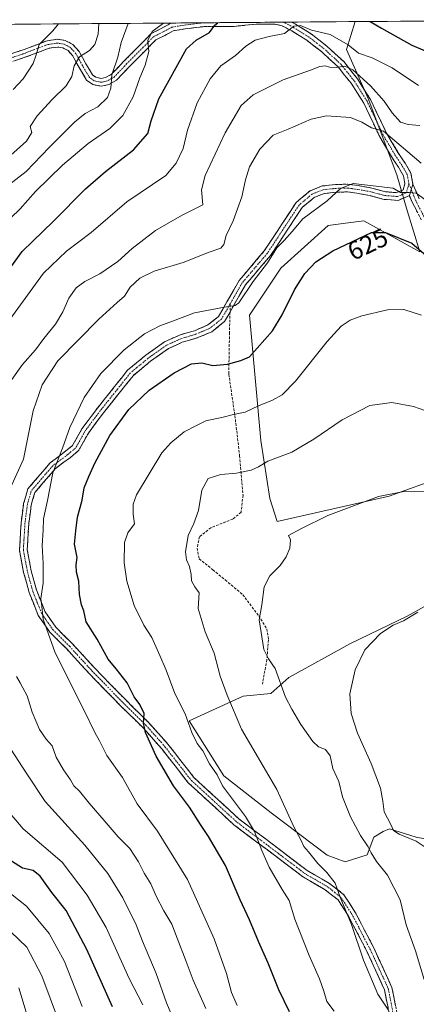
# Model space of a CAD drawing. Units: metres. Extents: x 553006 to 556459, y 4710129 to 4712468.
# Drawn here: x 554339 to 554493, y 4712071 to 4712454 of the extents above; entities that cross this region are included whole.
import ezdxf
from ezdxf.enums import TextEntityAlignment as Align

# ---------------------------------------------------------------- set-up
doc = ezdxf.new("R2010")
doc.units = ezdxf.units.M
doc.header["$MEASUREMENT"] = 0
doc.linetypes.add('TRAZO_Y_PUNTO', pattern=[1, 0.5, -0.25, 0, -0.25])
doc.linetypes.add('TRAZOSX2', pattern=[1.5, 1, -0.5])
for name, color, linetype, lineweight in [('Camino', 19, 'TRAZOSX2', 0), ('Camino Cxs', 19, 'Continuous', 0), ('Camino eje', 19, 'TRAZO_Y_PUNTO', 0), ('Cultivos leñosos CxS', 92, 'Continuous', 0), ('Curva de nivel maestra', 36, 'Continuous', 30), ('Curva de nivel normal', 36, 'Continuous', 0), ('Matorral CxS', 135, 'Continuous', 0), ('Municipio CxS', 142, 'Continuous', 0), ('Rótulo de curva de nivel directora', 19, 'Continuous', 0), ('Senda', 19, 'TRAZOSX2', 0)]:
    doc.layers.add(name, color=color, linetype=linetype, lineweight=lineweight)
doc.styles.add('Arial', font='txt', dxfattribs={"height": 0.2})

# ---------------------------------------------------------------- blocks, each defined once
blk = doc.blocks.new('*U151')
at = {"layer": 'Matorral CxS', "color": 135, "linetype": 'Continuous', "lineweight": 0}
blk.add_polyline3d([(554494.06, 4712363.55, 624.7), (554489.24, 4712379.68, 628.49), (554485.12, 4712393.48, 630.74), (554474.02, 4712423.21, 637.37), (554465.6, 4712442.23, 643.87), (554469.03, 4712453.12, 648.51), (554564.42, 4712453.86, 665.98)], dxfattribs=at)
blk = doc.blocks.new('*U154')
at = {"layer": 'Matorral CxS', "color": 135, "linetype": 'Continuous', "lineweight": 0}
for points in [[(554150.49, 4712450.63, 682.11), (554469.03, 4712453.12, 648.51), (554465.6, 4712442.23, 643.87), (554474.02, 4712423.21, 637.37), (554485.12, 4712393.48, 630.74), (554489.24, 4712379.68, 628.49), (554494.06, 4712363.55, 624.7), (554472.36, 4712375.57, 625.48), (554465.22, 4712374.68, 625.62), (554458.42, 4712373.83, 625.92), (554440.12, 4712357.28, 625.89), (554427.92, 4712338.99, 626.39), (554432.28, 4712290.22, 616.17), (554435.76, 4712267.57, 612.46), (554438.58, 4712258.7, 611.01), (554482.25, 4712268.52, 608.89), (554503.03, 4712276.07, 612.62)], [(554506.18, 4712231.36, 605.29), (554489.17, 4712221.91, 604.61), (554467.13, 4712211.21, 605.25), (554443.16, 4712197.94, 607.88), (554436.19, 4712191.83, 611.6), (554425.38, 4712190.69, 613.32), (554404.46, 4712181.11, 619.29), (554417.94, 4712159.8, 618.81), (554436.26, 4712145.42, 616.27), (554458.06, 4712128.86, 613.01), (554465.04, 4712126.24, 612.21), (554473.66, 4712129.08, 610.47), (554476.24, 4712135.87, 608.7), (554479.8, 4712138.13, 606.94), (554482.38, 4712139.1, 605.77), (554492.73, 4712135.87, 604.23), (554502.75, 4712133.93, 602.13)]]:
    blk.add_polyline3d(points, dxfattribs=at)
blk = doc.blocks.new('*U179')
at = {"layer": 'Matorral CxS', "color": 135, "linetype": 'Continuous', "lineweight": 0}
for points in [[(554469.03, 4712453.12, 648.51), (554465.6, 4712442.23, 643.87), (554474.02, 4712423.21, 637.37), (554485.12, 4712393.48, 630.74), (554489.24, 4712379.68, 628.49), (554494.06, 4712363.55, 624.7)], [(554564.42, 4712453.86, 665.98), (554577.34, 4712444.47, 667.91), (554585.05, 4712427.63, 666.04), (554596.98, 4712407.99, 667.5), (554600.49, 4712412.2, 668.82), (554600.49, 4712425.53, 670.87), (554599.79, 4712433.24, 672.87), (554617.32, 4712444.47, 680.79), (554620.38, 4712446.38, 682.1), (554621.69, 4712447.2, 682.59), (554628.55, 4712451.48, 684.81), (554656.61, 4712418.51, 675.77), (554664.18, 4712421.9, 674.25), (554667.13, 4712441.66, 676.32), (554673.4, 4712453.35, 675.64)]]:
    blk.add_polyline3d(points, dxfattribs=at)
blk = doc.blocks.new('*U196')
at = {"layer": 'Matorral CxS', "color": 135, "linetype": 'Continuous', "lineweight": 0}
for points in [[(554469.03, 4712453.12, 648.51), (554465.6, 4712442.23, 643.87), (554474.02, 4712423.21, 637.37), (554485.12, 4712393.48, 630.74), (554489.24, 4712379.68, 628.49), (554494.06, 4712363.55, 624.7)], [(554564.42, 4712453.86, 665.98), (554577.34, 4712444.47, 667.91), (554585.05, 4712427.63, 666.04), (554596.98, 4712407.99, 667.5), (554600.49, 4712412.2, 668.82), (554600.49, 4712425.53, 670.87), (554599.79, 4712433.24, 672.87), (554617.32, 4712444.47, 680.79), (554620.38, 4712446.38, 682.1), (554621.69, 4712447.2, 682.59), (554628.55, 4712451.48, 684.81), (554656.61, 4712418.51, 675.77), (554664.18, 4712421.9, 674.25), (554667.13, 4712441.66, 676.32), (554673.4, 4712453.35, 675.64)]]:
    blk.add_polyline3d(points, dxfattribs=at)
blk = doc.blocks.new('*U214')
at = {"layer": 'Curva de nivel normal', "color": 36, "linetype": 'Continuous', "lineweight": 0}
blk.add_polyline3d([(554493.28, 4712223.43, 605), (554487.74, 4712220.09, 605), (554483.76, 4712218.33, 605), (554478.86, 4712215.18, 605), (554472.79, 4712208.76, 605), (554469, 4712200.96, 605), (554466.96, 4712191.59, 605), (554467.4, 4712184.03, 605), (554469.83, 4712176.39, 605), (554475.2, 4712164.54, 605), (554478.82, 4712154.92, 605), (554479.72, 4712149.96, 605), (554480.24, 4712145.79, 605), (554482.85, 4712140.82, 605), (554483.89, 4712138.53, 605), (554486.09, 4712137.07, 605), (554492.72, 4712134.36, 605), (554496.62, 4712131.8, 605)], dxfattribs=at)
blk = doc.blocks.new('*U216')
at = {"layer": 'Curva de nivel normal', "color": 36, "linetype": 'Continuous', "lineweight": 0}
for points in [[(554386.34, 4712070.65, 645), (554381.04, 4712080.9, 645), (554372.08, 4712100.79, 645), (554364.77, 4712113.3, 645), (554354.96, 4712126.14, 645), (554339.9, 4712139.2, 645), (554333.4, 4712146.83, 645)], [(554334.61, 4712337.22, 645), (554347.78, 4712355.22, 645), (554356.77, 4712363.89, 645), (554366.24, 4712371.06, 645), (554380.23, 4712383, 645), (554395.29, 4712393.29, 645), (554399.33, 4712398.02, 645), (554402.11, 4712403.78, 645), (554403.82, 4712410.88, 645), (554407.57, 4712421.55, 645), (554412.62, 4712430.88, 645), (554416.76, 4712435.88, 645), (554422.44, 4712439.88, 645), (554426.43, 4712443.55, 645), (554430.1, 4712445.84, 645), (554435.5, 4712447.39, 645), (554441.51, 4712448.54, 645), (554445.1, 4712451.34, 645), (554447.66, 4712451.57, 645), (554451.96, 4712449.85, 645), (554459.25, 4712448.08, 645), (554466.25, 4712444.1, 645), (554470.24, 4712440.8, 645), (554475.63, 4712439.01, 645), (554483.35, 4712435.1, 645), (554493.55, 4712428.22, 645)]]:
    blk.add_polyline3d(points, dxfattribs=at)
blk = doc.blocks.new('*U217')
at = {"layer": 'Curva de nivel normal', "color": 36, "linetype": 'Continuous', "lineweight": 0}
blk.add_polyline3d([(554496.51, 4712383.66, 630), (554492.71, 4712386.38, 630), (554489.91, 4712386.68, 630), (554486.55, 4712386.63, 630), (554483.69, 4712388.29, 630), (554468.23, 4712390.16, 630), (554463.32, 4712388.18, 630), (554458.05, 4712383.35, 630), (554448.67, 4712376.45, 630), (554444.48, 4712371.44, 630), (554441.4, 4712368, 630), (554438.5, 4712365.1, 630), (554434.84, 4712359.31, 630), (554429.29, 4712352.01, 630), (554423.76, 4712343.76, 630), (554422.31, 4712342.66, 630), (554418.2, 4712342.11, 630), (554406.5, 4712339.8, 630), (554397.97, 4712336.6, 630), (554392.96, 4712334.75, 630), (554387, 4712331.63, 630), (554379.12, 4712325.44, 630), (554370.07, 4712316.29, 630), (554363.55, 4712306.9, 630), (554358.02, 4712295.23, 630), (554355.11, 4712287.23, 630), (554351.39, 4712277.59, 630), (554349.32, 4712266.85, 630), (554347.76, 4712259.67, 630), (554347.64, 4712255.35, 630), (554347.22, 4712249.38, 630), (554347.68, 4712242.28, 630), (554347.58, 4712234.69, 630), (554346.72, 4712228.67, 630), (554347.12, 4712225.56, 630), (554347.69, 4712220.63, 630), (554352.36, 4712207.64, 630), (554363.7, 4712184.97, 630), (554367.75, 4712176.66, 630), (554369.55, 4712173.36, 630), (554372.42, 4712167.66, 630), (554378.44, 4712159.07, 630), (554384.2, 4712148.86, 630), (554392.16, 4712138.28, 630), (554403.81, 4712119.46, 630), (554414.16, 4712096.39, 630), (554418.91, 4712082.86, 630), (554420.87, 4712075.51, 630), (554423.13, 4712070.47, 630)], dxfattribs=at)
blk = doc.blocks.new('*U220')
at = {"layer": 'Curva de nivel normal', "color": 36, "linetype": 'Continuous', "lineweight": 0}
blk.add_polyline3d([(554460.74, 4712068.22, 620), (554457.97, 4712071.98, 620), (554456.79, 4712075.99, 620), (554455.12, 4712080.83, 620), (554451.05, 4712089.82, 620), (554445.57, 4712103.96, 620), (554443.31, 4712111.25, 620), (554440.58, 4712115.51, 620), (554435.54, 4712124.27, 620), (554432.66, 4712130.65, 620), (554429.84, 4712138.06, 620), (554426.31, 4712143.92, 620), (554417.4, 4712155.84, 620), (554415.29, 4712160.2, 620), (554412.3, 4712164.37, 620), (554409.68, 4712169.44, 620), (554407.58, 4712172.31, 620), (554405.42, 4712176.65, 620), (554402.9, 4712183.86, 620), (554398.86, 4712191.82, 620), (554395.51, 4712200.8, 620), (554392.99, 4712206.61, 620), (554389.94, 4712213.56, 620), (554386.78, 4712218.4, 620), (554383.04, 4712226, 620), (554380.16, 4712235.49, 620), (554379.14, 4712242.65, 620), (554379.25, 4712250.57, 620), (554380.56, 4712254.23, 620), (554383.13, 4712257.79, 620), (554382.68, 4712261.5, 620), (554382.63, 4712265.39, 620), (554383.93, 4712269, 620), (554393.84, 4712285.39, 620), (554397.22, 4712289.32, 620), (554402.5, 4712293.62, 620), (554407.06, 4712295.95, 620), (554410.92, 4712297.78, 620), (554417.64, 4712299.22, 620), (554421.65, 4712300.24, 620), (554426.16, 4712301.18, 620), (554431.42, 4712303.69, 620), (554436.86, 4712305.87, 620), (554440.56, 4712307.92, 620), (554445.72, 4712313.32, 620), (554458.08, 4712328.7, 620), (554463.48, 4712334.6, 620), (554467.02, 4712336.96, 620), (554471.52, 4712338.68, 620), (554481.5, 4712341.04, 620), (554487.86, 4712341.18, 620), (554494.77, 4712338.97, 620)], dxfattribs=at)
blk = doc.blocks.new('*U224')
at = {"layer": 'Curva de nivel normal', "color": 36, "linetype": 'Continuous', "lineweight": 0}
blk.add_polyline3d([(554496.2, 4712270.28, 610), (554488.52, 4712270.47, 610), (554478.08, 4712268.39, 610), (554458.28, 4712261.04, 610), (554447.9, 4712255.82, 610), (554443.01, 4712253.19, 610), (554443.88, 4712251.53, 610), (554443.51, 4712248.3, 610), (554442.15, 4712244.92, 610), (554439.81, 4712241.62, 610), (554435.8, 4712237.54, 610), (554433.57, 4712233.27, 610), (554432.73, 4712226.28, 610), (554431.65, 4712220.42, 610), (554433.47, 4712208.91, 610), (554435.31, 4712205.22, 610), (554437.9, 4712201.47, 610), (554441.89, 4712190.38, 610), (554444.34, 4712185.72, 610), (554447.9, 4712179.7, 610), (554452.52, 4712173.11, 610), (554454.75, 4712171.04, 610), (554457.41, 4712170.04, 610), (554459.21, 4712167.51, 610), (554460.28, 4712162.58, 610), (554462.61, 4712157.58, 610), (554464, 4712151.64, 610), (554467.13, 4712143.77, 610), (554471.08, 4712136.52, 610), (554474.04, 4712132.18, 610), (554475.16, 4712129.76, 610), (554477.28, 4712126.47, 610), (554481.59, 4712121.08, 610), (554486.41, 4712111.57, 610), (554488.77, 4712101.83, 610), (554492.49, 4712091.65, 610), (554496.58, 4712077.9, 610)], dxfattribs=at)
blk = doc.blocks.new('*U225')
at = {"layer": 'Curva de nivel normal', "color": 36, "linetype": 'Continuous', "lineweight": 0}
blk.add_polyline3d([(554335.97, 4712426.68, 670), (554339.85, 4712430.83, 670), (554343.71, 4712436.88, 670), (554344.88, 4712440.21, 670), (554346.02, 4712444.21, 670), (554351.4, 4712449.48, 670), (554353.63, 4712452.21, 670)], dxfattribs=at)
blk = doc.blocks.new('*U227')
at = {"layer": 'Curva de nivel normal', "color": 36, "linetype": 'Continuous', "lineweight": 0}
for points in [[(554362.79, 4712070.08, 655), (554355.96, 4712087.58, 655), (554350.02, 4712098.37, 655), (554341.11, 4712109, 655), (554331.82, 4712116.48, 655)], [(554331.6, 4712373.42, 655), (554338.64, 4712380.32, 655), (554344.69, 4712387.01, 655), (554355.13, 4712397.27, 655), (554365.2, 4712405.76, 655), (554373.62, 4712411.6, 655), (554378.65, 4712416.55, 655), (554382.66, 4712423.88, 655), (554385.26, 4712431.21, 655), (554387.36, 4712436.21, 655), (554388.71, 4712441.55, 655), (554388.32, 4712445.72, 655), (554390.07, 4712449.23, 655), (554394.48, 4712452.53, 655)]]:
    blk.add_polyline3d(points, dxfattribs=at)
blk = doc.blocks.new('*U229')
at = {"layer": 'Curva de nivel normal', "color": 36, "linetype": 'Continuous', "lineweight": 0}
for points in [[(554353.59, 4712064.6, 660), (554347.07, 4712081.94, 660), (554341.26, 4712093.08, 660), (554335.04, 4712099.04, 660)], [(554331.82, 4712387.7, 660), (554341.01, 4712394.82, 660), (554350.02, 4712404.11, 660), (554359.85, 4712414.06, 660), (554364.02, 4712417.41, 660), (554368.92, 4712419.92, 660), (554372.6, 4712423.66, 660), (554373.93, 4712427.17, 660), (554374.36, 4712432.37, 660), (554376.7, 4712439.23, 660), (554377.93, 4712445.02, 660), (554380.64, 4712452.43, 660)]]:
    blk.add_polyline3d(points, dxfattribs=at)
blk = doc.blocks.new('*U233')
at = {"layer": 'Curva de nivel normal', "color": 36, "linetype": 'Continuous', "lineweight": 0}
for points in [[(554410.9, 4712069.23, 635), (554406, 4712080.24, 635), (554403.28, 4712087.58, 635), (554399.74, 4712096.56, 635), (554397.69, 4712102.08, 635), (554394.51, 4712107.22, 635), (554391.57, 4712113.01, 635), (554389.54, 4712117.81, 635), (554386.89, 4712121.92, 635), (554384.74, 4712126.25, 635), (554381.37, 4712131.5, 635), (554376.74, 4712135.98, 635), (554371.42, 4712142.37, 635), (554365.5, 4712149.12, 635), (554361.78, 4712153.74, 635), (554359.53, 4712155.9, 635), (554358.31, 4712158.23, 635), (554355.48, 4712162.1, 635), (554352.7, 4712166.96, 635), (554351.1, 4712171.36, 635), (554348.76, 4712174.04, 635), (554346.15, 4712177.76, 635), (554343.3, 4712184.54, 635), (554341.45, 4712190.92, 635), (554339.69, 4712194, 635), (554338.69, 4712195.93, 635), (554337.28, 4712198.35, 635)], [(554332.16, 4712265.81, 635), (554339.96, 4712282.98, 635), (554343.76, 4712301.78, 635), (554347.21, 4712311.83, 635), (554353.32, 4712321.21, 635), (554369.3, 4712337.39, 635), (554376.36, 4712343.88, 635), (554379.33, 4712346.39, 635), (554381.52, 4712349.84, 635), (554385.26, 4712353.39, 635), (554390.83, 4712356.1, 635), (554402.13, 4712359.43, 635), (554412.17, 4712363.4, 635), (554416.74, 4712365.06, 635), (554417.95, 4712366.43, 635), (554418.82, 4712369.98, 635), (554421.51, 4712375.58, 635), (554424.92, 4712384.97, 635), (554426.27, 4712391.56, 635), (554427.9, 4712396.62, 635), (554431.86, 4712403.56, 635), (554437.05, 4712408.98, 635), (554442.9, 4712411.28, 635), (554451.8, 4712415.13, 635), (554457.83, 4712416.53, 635), (554467.2, 4712415.8, 635), (554471.51, 4712413.99, 635), (554475.33, 4712411.78, 635), (554479.96, 4712410.52, 635), (554494.65, 4712398.08, 635)]]:
    blk.add_polyline3d(points, dxfattribs=at)
blk = doc.blocks.new('*U235')
at = {"layer": 'Curva de nivel normal', "color": 36, "linetype": 'Continuous', "lineweight": 0}
for points in [[(554494.18, 4712412.68, 640), (554489.54, 4712413.05, 640), (554486.63, 4712414.06, 640), (554483.33, 4712417.69, 640), (554480.24, 4712422.18, 640), (554474.88, 4712428.16, 640), (554468.12, 4712434.36, 640), (554465.01, 4712435.82, 640), (554461.55, 4712435.29, 640), (554458.94, 4712435.41, 640), (554457.36, 4712435.98, 640), (554455.28, 4712435.71, 640), (554451.6, 4712434.2, 640), (554440.96, 4712430.46, 640), (554429.29, 4712424.7, 640), (554424.6, 4712420.47, 640), (554418.47, 4712409.86, 640), (554410.69, 4712393.21, 640), (554409.15, 4712387.71, 640), (554409.79, 4712381.89, 640), (554401.68, 4712377.8, 640), (554391.31, 4712371.84, 640), (554382.29, 4712364.86, 640), (554376.62, 4712359.83, 640), (554369.63, 4712355.06, 640), (554363.84, 4712352.08, 640), (554360.49, 4712349.58, 640), (554357.57, 4712345.56, 640), (554355.26, 4712340.22, 640), (554352.39, 4712335.46, 640), (554347.92, 4712329.83, 640), (554344.69, 4712325.42, 640), (554339.65, 4712319.77, 640), (554335.46, 4712313.92, 640)], [(554335.12, 4712170.08, 640), (554341.29, 4712160.53, 640), (554348.4, 4712149.81, 640), (554363.87, 4712132.77, 640), (554372.75, 4712121.71, 640), (554378.56, 4712112.25, 640), (554383.86, 4712101.74, 640), (554386.3, 4712095.5, 640), (554391.53, 4712082.88, 640), (554395.63, 4712071.5, 640), (554400.7, 4712059.57, 640)]]:
    blk.add_polyline3d(points, dxfattribs=at)
blk = doc.blocks.new('*U242')
at = {"layer": 'Curva de nivel normal', "color": 36, "linetype": 'Continuous', "lineweight": 0}
blk.add_polyline3d([(554481.91, 4712068.56, 615), (554477.8, 4712074.83, 615), (554472.21, 4712088.01, 615), (554467.49, 4712101.92, 615), (554463.08, 4712112.59, 615), (554461.22, 4712118.02, 615), (554457.98, 4712122.2, 615), (554454.4, 4712125.71, 615), (554450.78, 4712130.16, 615), (554448.97, 4712132.24, 615), (554447.83, 4712134.87, 615), (554445.17, 4712139.89, 615), (554438.46, 4712154.45, 615), (554424.8, 4712177.88, 615), (554419.15, 4712191.07, 615), (554416.51, 4712198.58, 615), (554414.16, 4712207.46, 615), (554410.62, 4712215.71, 615), (554407.94, 4712224.9, 615), (554408.32, 4712230.94, 615), (554406.68, 4712233.3, 615), (554405.31, 4712235.59, 615), (554405.16, 4712238.1, 615), (554404.57, 4712241.18, 615), (554403.35, 4712243.71, 615), (554403.01, 4712246.88, 615), (554403.99, 4712253.23, 615), (554406.29, 4712257.9, 615), (554408.07, 4712262.9, 615), (554409.4, 4712270.9, 615), (554411.82, 4712275.44, 615), (554416.69, 4712276.96, 615), (554422.78, 4712277.54, 615), (554428.53, 4712278.68, 615), (554431.32, 4712279.92, 615), (554435.04, 4712282.16, 615), (554444.28, 4712285.71, 615), (554452.96, 4712290.64, 615), (554463.91, 4712298.19, 615), (554474.73, 4712303.84, 615), (554483.28, 4712305.01, 615), (554491.66, 4712303.42, 615), (554500.42, 4712300.35, 615)], dxfattribs=at)
blk = doc.blocks.new('*U243')
at = {"layer": 'Curva de nivel normal', "color": 36, "linetype": 'Continuous', "lineweight": 0}
for points in [[(554340.97, 4712067.8, 665), (554338.22, 4712077.26, 665)], [(554330.19, 4712396.93, 665), (554341.1, 4712406.62, 665), (554343.28, 4712409.95, 665), (554342.53, 4712412.34, 665), (554345.32, 4712416.44, 665), (554351.19, 4712422.88, 665), (554356.58, 4712428.13, 665), (554358.76, 4712431.78, 665), (554359.64, 4712435.86, 665), (554361.78, 4712439.42, 665), (554365.59, 4712441.84, 665), (554367.76, 4712444.21, 665), (554369.01, 4712448.27, 665), (554369.34, 4712452.34, 665)]]:
    blk.add_polyline3d(points, dxfattribs=at)
blk = doc.blocks.new('*U250')
at = {"layer": 'Curva de nivel maestra', "color": 36, "linetype": 'Continuous', "lineweight": 30}
for points in [[(554474.75, 4712453.16, 650), (554479.25, 4712450.52, 650), (554490.96, 4712443.97, 650), (554503.8, 4712438.47, 650)], [(554374.55, 4712069.93, 650), (554364.65, 4712092.27, 650), (554356.56, 4712107.32, 650), (554350.95, 4712114.37, 650), (554346.44, 4712120.76, 650), (554343.7, 4712122.89, 650), (554339.55, 4712123.83, 650), (554335.3, 4712126.59, 650)], [(554328.78, 4712349.22, 650), (554339.41, 4712363.7, 650), (554351.62, 4712375.44, 650), (554364.09, 4712388.02, 650), (554371.89, 4712394.88, 650), (554382.78, 4712403.21, 650), (554388.28, 4712409.55, 650), (554389.69, 4712414.55, 650), (554392.67, 4712423.09, 650), (554403.38, 4712442.57, 650), (554407.12, 4712445.91, 650), (554412.32, 4712448.84, 650), (554414.4, 4712451.7, 650), (554415.53, 4712452.7, 650)]]:
    blk.add_polyline3d(points, dxfattribs=at)
blk = doc.blocks.new('*U257')
at = {"layer": 'Curva de nivel maestra', "color": 36, "linetype": 'Continuous', "lineweight": 30}
blk.add_polyline3d([(554443.48, 4712068.01, 625), (554439.33, 4712076.53, 625), (554435.12, 4712086.92, 625), (554431.33, 4712095.28, 625), (554427.86, 4712103.74, 625), (554424.28, 4712111.58, 625), (554418.48, 4712124.91, 625), (554411.99, 4712136.16, 625), (554408.8, 4712140.81, 625), (554404.55, 4712147.52, 625), (554398.27, 4712155.9, 625), (554391.63, 4712167.34, 625), (554387.47, 4712176.56, 625), (554386.71, 4712180.25, 625), (554386.86, 4712183.94, 625), (554385.23, 4712187.52, 625), (554383.03, 4712190.42, 625), (554380.25, 4712195.91, 625), (554376.04, 4712201.39, 625), (554372.92, 4712205.12, 625), (554368.65, 4712212.9, 625), (554364.37, 4712219.65, 625), (554363.48, 4712223.88, 625), (554362.58, 4712226.31, 625), (554361.78, 4712230.24, 625), (554361.45, 4712235.43, 625), (554360.62, 4712239, 625), (554360.52, 4712241.77, 625), (554360.87, 4712244.64, 625), (554359.88, 4712249.81, 625), (554360.3, 4712255.03, 625), (554360.98, 4712260.37, 625), (554362.82, 4712266.97, 625), (554363.56, 4712271.75, 625), (554365.36, 4712276.14, 625), (554367.8, 4712281.67, 625), (554373.55, 4712292.15, 625), (554380.89, 4712302.23, 625), (554388.88, 4712309.8, 625), (554398.57, 4712316.57, 625), (554405.32, 4712319.95, 625), (554409.38, 4712320.36, 625), (554413.62, 4712319.4, 625), (554419.26, 4712319.83, 625), (554424.55, 4712321.36, 625), (554427.85, 4712322.67, 625), (554436.77, 4712332.81, 625), (554440.62, 4712339.08, 625), (554445.38, 4712348.79, 625), (554449.36, 4712355.11, 625), (554453.62, 4712359.65, 625), (554460.28, 4712363.99, 625), (554475.29, 4712371.11, 625), (554480.83, 4712371.03, 625), (554491, 4712366.94, 625), (554497.43, 4712361.38, 625)], dxfattribs=at)

msp = doc.modelspace()

# ---------------------------------------------------------------- linework, layer by layer
at = {"layer": 'Camino', "color": 19, "linetype": 'TRAZOSX2', "lineweight": 0}
for points in [[(554327.12, 4712437.83), (554340.29, 4712442.31), (554349.16, 4712445.67), (554353.25, 4712446.25), (554356.23, 4712445.78), (554359.2, 4712444.22), (554361.62, 4712441.5), (554364.2, 4712436.75), (554366.8, 4712432.41), (554368.13, 4712431.46), (554370.28, 4712431.05), (554372.13, 4712431.47), (554374.26, 4712432.7), (554379.02, 4712437.71), (554385.5, 4712444.2), (554389.64, 4712448.48), (554393.56, 4712450.43), (554397.19, 4712452.39), (554398.23, 4712452.56)], [(554482.44, 4712066.2), (554480.41, 4712076.48), (554473.68, 4712091.21), (554466.27, 4712105.4), (554462.31, 4712111.48), (554457.35, 4712115.39), (554448.63, 4712120.46), (554438.08, 4712128.46), (554421.83, 4712140.72), (554404.07, 4712157.05), (554393.86, 4712170.13), (554386.46, 4712178.47), (554377.6, 4712187.17), (554365.51, 4712199.58), (554356.78, 4712209.1), (554350.2, 4712215.68), (554345.74, 4712222.12), (554342.15, 4712231.09), (554340.05, 4712238.85), (554338.42, 4712247.51), (554339.07, 4712258.22), (554340.04, 4712265.69), (554341.67, 4712271.36), (554350.35, 4712281.47), (554356.38, 4712285.99), (554359.1, 4712288.23), (554362.71, 4712294.73), (554368.71, 4712302.77), (554375.39, 4712311.15), (554380.46, 4712317.51), (554387.51, 4712323.36), (554394.87, 4712328.56), (554400.7, 4712331.2), (554406.43, 4712332.9), (554411.67, 4712335.12), (554415.84, 4712338.41), (554419.08, 4712344.08), (554423.86, 4712352.46), (554433.63, 4712363.93), (554440.77, 4712374.75), (554446.03, 4712382.77), (554451.41, 4712387.3), (554456.19, 4712389.19), (554461.35, 4712389.74), (554466.16, 4712389.88), (554470.15, 4712389.33), (554475.4, 4712388.39), (554480.76, 4712386.95), (554485.15, 4712386.6), (554487.61, 4712387.64), (554488.35, 4712390.06), (554487.8, 4712393.14), (554485.84, 4712396.45), (554483.07, 4712400.68), (554478.52, 4712408.31), (554472.31, 4712421.39), (554467.37, 4712429.18), (554462.34, 4712435.51), (554455.98, 4712441.34), (554450.14, 4712445.88), (554444.3, 4712449.52), (554440.56, 4712451.48), (554437.74, 4712452.1), (554430.44, 4712452.1), (554421.72, 4712451.25), (554409.82, 4712451.15), (554402.67, 4712450.26), (554398.18, 4712449.51), (554394.94, 4712447.77), (554391.44, 4712446.02), (554387.64, 4712442.1), (554381.17, 4712435.62), (554376.14, 4712430.32), (554373.23, 4712428.64), (554370.33, 4712427.99), (554366.92, 4712428.64), (554364.55, 4712430.33), (554361.59, 4712435.26), (554359.14, 4712439.77), (554357.32, 4712441.82), (554355.27, 4712442.9), (554353.23, 4712443.22), (554349.91, 4712442.74), (554341.31, 4712439.49), (554328.02, 4712434.97)], [(554409.72, 4712452.65), (554398.23, 4712452.56)], [(554441.08, 4712452.9), (554409.72, 4712452.65)], [(554444.26, 4712452.92), (554441.08, 4712452.9)], [(554444.26, 4712452.92), (554445.79, 4712452.12), (554451.86, 4712448.35), (554457.92, 4712443.63), (554464.54, 4712437.56), (554469.82, 4712430.92), (554474.94, 4712422.84), (554481.16, 4712409.72), (554485.61, 4712402.27), (554488.39, 4712398.04), (554490.66, 4712394.2), (554491.43, 4712389.87)], [(554491.43, 4712389.87), (554493.88, 4712384.18)], [(554490.06, 4712385.42), (554485.64, 4712383.55), (554480.24, 4712383.98), (554474.75, 4712385.46), (554469.68, 4712386.37), (554466, 4712386.88), (554461.55, 4712386.75), (554456.92, 4712386.25), (554452.97, 4712384.69), (554448.3, 4712380.76), (554443.28, 4712373.1), (554436.03, 4712362.12), (554426.32, 4712350.73), (554421.68, 4712342.6), (554420.3, 4712340.17)], [(554494.67, 4712376), (554491.15, 4712382.93), (554490.06, 4712385.42)], [(554420.3, 4712340.17), (554418.15, 4712336.42), (554413.22, 4712332.51), (554407.45, 4712330.07), (554401.75, 4712328.38), (554396.37, 4712325.95), (554389.33, 4712320.98), (554382.62, 4712315.4), (554377.74, 4712309.28), (554371.09, 4712300.94), (554365.23, 4712293.1), (554361.44, 4712286.27), (554358.23, 4712283.63), (554352.41, 4712279.27), (554344.37, 4712269.9), (554342.99, 4712265.08), (554342.06, 4712257.94), (554341.43, 4712247.7), (554342.98, 4712239.53), (554345, 4712232.05), (554348.4, 4712223.55), (554352.51, 4712217.61), (554358.95, 4712211.18), (554367.69, 4712201.64), (554379.72, 4712189.29), (554388.64, 4712180.53), (554396.17, 4712172.05), (554406.28, 4712159.09), (554423.76, 4712143.03), (554439.89, 4712130.85), (554450.3, 4712122.97), (554459.04, 4712117.88), (554464.56, 4712113.53), (554468.86, 4712106.91), (554476.37, 4712092.53), (554483.29, 4712077.41), (554485.39, 4712066.74)]]:
    msp.add_lwpolyline(points, dxfattribs=at)
at = {"layer": 'Camino Cxs', "color": 19, "linetype": 'Continuous', "lineweight": 0}
msp.add_lwpolyline([(554491.43, 4712389.87), (554490.06, 4712385.42)], dxfattribs=at)
msp.add_lwpolyline([(554491.43, 4712389.87), (554490.06, 4712385.42)], dxfattribs=at)
for points in [[(554335.9, 4712440.82, 672.71), (554340.29, 4712442.31, 671.31), (554344.73, 4712443.99, 670.09), (554349.16, 4712445.67, 669.31), (554353.25, 4712446.25, 667.89), (554356.23, 4712445.78, 666.96), (554359.2, 4712444.22, 666.19), (554361.62, 4712441.5, 665.14), (554362.91, 4712439.12, 664.44), (554364.2, 4712436.75, 663.63), (554365.5, 4712434.58, 662.76), (554366.8, 4712432.41, 661.89), (554368.13, 4712431.46, 661.38), (554370.28, 4712431.05, 660.85), (554372.13, 4712431.47, 660.44), (554374.26, 4712432.7, 659.75), (554376.64, 4712435.2, 659.11), (554379.02, 4712437.71, 658.34), (554382.26, 4712440.96, 657.64), (554385.5, 4712444.2, 656.14), (554387.57, 4712446.34, 655.8), (554389.64, 4712448.48, 655.1), (554393.56, 4712450.43, 654.29), (554397.19, 4712452.39, 653.41), (554398.23, 4712452.56, 653.2), (554444.26, 4712452.92, 645.6), (554445.79, 4712452.12, 645.32), (554448.83, 4712450.24, 644.77), (554451.86, 4712448.35, 643.8), (554454.89, 4712445.99, 643.33), (554457.92, 4712443.63, 642.17), (554461.23, 4712440.6, 641.31), (554464.54, 4712437.56, 640.92), (554467.18, 4712434.24, 639.76), (554469.82, 4712430.92, 639.02), (554472.38, 4712426.88, 638.02), (554474.94, 4712422.84, 637.48), (554477.01, 4712418.47, 636.35), (554479.09, 4712414.1, 635.88), (554481.16, 4712409.72, 634.64), (554483.39, 4712406, 634.2), (554485.61, 4712402.27, 633.14), (554487, 4712400.15, 632.73), (554488.39, 4712398.04, 632.49), (554490.66, 4712394.2, 631.29), (554491.43, 4712389.87, 630.28), (554491.43, 4712389.87, 630.28), (554490.06, 4712385.42, 629.69), (554485.64, 4712383.55, 629.55), (554482.94, 4712383.77, 629.47), (554480.24, 4712383.98, 629.39), (554477.5, 4712384.72, 629.35), (554474.75, 4712385.46, 629.34), (554472.22, 4712385.91, 629.38), (554469.68, 4712386.37, 629.46), (554466, 4712386.88, 629.6), (554461.55, 4712386.75, 629.88), (554456.92, 4712386.25, 630.2), (554452.97, 4712384.69, 630.36), (554450.63, 4712382.73, 630.21), (554448.3, 4712380.76, 630.07), (554445.79, 4712376.93, 629.91), (554443.28, 4712373.1, 629.65), (554440.86, 4712369.44, 629.73), (554438.45, 4712365.78, 629.61), (554436.03, 4712362.12, 629.74), (554432.79, 4712358.32, 630.09), (554429.56, 4712354.53, 629.78), (554426.32, 4712350.73, 630.52), (554424, 4712346.66, 630.1), (554421.68, 4712342.6, 629.88), (554419.92, 4712339.51, 629.43), (554418.15, 4712336.42, 628.88), (554415.68, 4712334.47, 628.57), (554413.22, 4712332.51, 628.27), (554410.33, 4712331.29, 628.21), (554407.45, 4712330.07, 628.14), (554404.6, 4712329.23, 628.05), (554401.75, 4712328.38, 627.9), (554399.06, 4712327.17, 627.89), (554396.37, 4712325.95, 627.9), (554392.85, 4712323.46, 627.64), (554389.33, 4712320.98, 627.75), (554385.98, 4712318.19, 627.55), (554382.62, 4712315.4, 627.65), (554380.18, 4712312.34, 627.61), (554377.74, 4712309.28, 627.59), (554375.52, 4712306.5, 627.63), (554373.3, 4712303.72, 627.59), (554371.09, 4712300.94, 627.54), (554368.16, 4712297.02, 627.57), (554365.23, 4712293.1, 628.07), (554363.34, 4712289.68, 627.99), (554361.44, 4712286.27, 628.48), (554358.23, 4712283.63, 628.86), (554355.32, 4712281.45, 629.29), (554352.41, 4712279.27, 629.73), (554349.73, 4712276.15, 630.2), (554347.05, 4712273.03, 631.01), (554344.37, 4712269.9, 631.55), (554343.68, 4712267.49, 631.57), (554342.99, 4712265.08, 631.56), (554342.52, 4712261.51, 631.54), (554342.06, 4712257.94, 631.53), (554341.85, 4712254.53, 631.43), (554341.64, 4712251.11, 631.32), (554341.43, 4712247.7, 631.25), (554342.21, 4712243.61, 631.12), (554342.98, 4712239.53, 630.81), (554343.99, 4712235.79, 630.54), (554345, 4712232.05, 630.34), (554346.7, 4712227.8, 629.9), (554348.4, 4712223.55, 629.88), (554350.46, 4712220.58, 629.62), (554352.51, 4712217.61, 629.09), (554355.73, 4712214.39, 628.65), (554358.95, 4712211.18, 628.15), (554361.86, 4712208, 627.87), (554364.77, 4712204.82, 627.23), (554367.69, 4712201.64, 626.83), (554370.7, 4712198.56, 626.54), (554373.71, 4712195.47, 626.33), (554376.71, 4712192.38, 626.19), (554379.72, 4712189.29, 625.68), (554382.7, 4712186.37, 625.25), (554385.67, 4712183.45, 625.16), (554388.64, 4712180.53, 624.73), (554391.15, 4712177.7, 624.54), (554393.66, 4712174.88, 624.24), (554396.17, 4712172.05, 623.94), (554398.69, 4712168.81, 623.53), (554401.22, 4712165.57, 623.39), (554403.75, 4712162.33, 622.95), (554406.28, 4712159.09, 622.88), (554409.77, 4712155.88, 622.44), (554413.27, 4712152.67, 622.05), (554416.77, 4712149.45, 621.64), (554420.26, 4712146.24, 621.12), (554423.76, 4712143.03, 620.65), (554426.98, 4712140.59, 620.12), (554430.21, 4712138.16, 619.87), (554433.44, 4712135.72, 619.29), (554436.66, 4712133.29, 618.78), (554439.89, 4712130.85, 618.13), (554443.36, 4712128.22, 617.77), (554446.83, 4712125.59, 617.14), (554450.3, 4712122.97, 616.65), (554453.21, 4712121.27, 616), (554456.13, 4712119.57, 615.45), (554459.04, 4712117.88, 615.33), (554461.8, 4712115.71, 615.01), (554464.56, 4712113.53, 614.64), (554466.71, 4712110.22, 614.53), (554468.86, 4712106.91, 614.43), (554470.74, 4712103.32, 614.64), (554472.61, 4712099.72, 614.37), (554474.49, 4712096.13, 614.29), (554476.37, 4712092.53, 614.23), (554478.1, 4712088.75, 614.02), (554479.83, 4712084.97, 613.99), (554481.56, 4712081.19, 613.93), (554483.29, 4712077.41, 613.7), (554483.99, 4712073.85, 613.77), (554484.69, 4712070.3, 613.93)], [(554481.76, 4712069.63, 614.78), (554481.09, 4712073.05, 614.54), (554480.41, 4712076.48, 614.4), (554478.73, 4712080.17, 614.41), (554477.04, 4712083.85, 614.42), (554475.36, 4712087.53, 614.48), (554473.68, 4712091.21, 614.64), (554471.82, 4712094.76, 614.72), (554469.97, 4712098.31, 614.85), (554468.12, 4712101.85, 614.94), (554466.27, 4712105.4, 614.92), (554464.29, 4712108.44, 615.07), (554462.31, 4712111.48, 615.16), (554459.83, 4712113.44, 615.47), (554457.35, 4712115.39, 615.77), (554454.44, 4712117.08, 616.2), (554451.54, 4712118.77, 616.68), (554448.63, 4712120.46, 617.13), (554445.11, 4712123.13, 617.6), (554441.6, 4712125.79, 618.23), (554438.08, 4712128.46, 618.83), (554434.83, 4712130.91, 619.48), (554431.58, 4712133.36, 620.25), (554428.33, 4712135.82, 620.61), (554425.08, 4712138.27, 621.04), (554421.83, 4712140.72, 621.47), (554418.28, 4712143.99, 621.92), (554414.73, 4712147.25, 622.44), (554411.17, 4712150.52, 622.87), (554407.62, 4712153.78, 623.26), (554404.07, 4712157.05, 623.55), (554401.51, 4712160.32, 623.63), (554398.96, 4712163.59, 623.97), (554396.41, 4712166.86, 624.05), (554393.86, 4712170.13, 624.22), (554391.39, 4712172.91, 624.43), (554388.93, 4712175.69, 624.85), (554386.46, 4712178.47, 625.04), (554383.51, 4712181.37, 625.44), (554380.55, 4712184.27, 625.71), (554377.6, 4712187.17, 626.16), (554374.58, 4712190.28, 626.57), (554371.55, 4712193.38, 626.83), (554368.53, 4712196.48, 627.25), (554365.51, 4712199.58, 627.63), (554362.6, 4712202.76, 628.01), (554359.69, 4712205.93, 628.46), (554356.78, 4712209.1, 628.76), (554353.49, 4712212.39, 629.22), (554350.2, 4712215.68, 629.69), (554347.97, 4712218.9, 629.99), (554345.74, 4712222.12, 630.32), (554343.95, 4712226.61, 630.57), (554342.15, 4712231.09, 630.84), (554341.1, 4712234.97, 631.07), (554340.05, 4712238.85, 631.34), (554339.23, 4712243.18, 631.52), (554338.42, 4712247.51, 631.59), (554338.63, 4712251.08, 631.62), (554338.85, 4712254.65, 631.74), (554339.07, 4712258.22, 631.95), (554339.55, 4712261.96, 631.93), (554340.04, 4712265.69, 632.09), (554340.85, 4712268.53, 632.08), (554341.67, 4712271.36, 632), (554344.56, 4712274.73, 631.69), (554347.45, 4712278.1, 630.72), (554350.35, 4712281.47, 630.46), (554353.36, 4712283.73, 629.96), (554356.38, 4712285.99, 629.24), (554359.1, 4712288.23, 628.87), (554360.9, 4712291.48, 628.75), (554362.71, 4712294.73, 628.65), (554364.71, 4712297.41, 628.36), (554366.71, 4712300.09, 628.03), (554368.71, 4712302.77, 627.98), (554370.94, 4712305.56, 627.94), (554373.17, 4712308.36, 627.92), (554375.39, 4712311.15, 627.97), (554377.93, 4712314.33, 628), (554380.46, 4712317.51, 628.04), (554383.99, 4712320.44, 628.11), (554387.51, 4712323.36, 628.33), (554391.19, 4712325.96, 628.14), (554394.87, 4712328.56, 628.31), (554397.78, 4712329.88, 628.36), (554400.7, 4712331.2, 628.41), (554403.57, 4712332.05, 628.46), (554406.43, 4712332.9, 628.51), (554409.05, 4712334.01, 628.62), (554411.67, 4712335.12, 628.8), (554413.75, 4712336.76, 629.05), (554415.84, 4712338.41, 629.24), (554417.46, 4712341.25, 629.75), (554419.08, 4712344.08, 630.25), (554421.47, 4712348.27, 630.75), (554423.86, 4712352.46, 631.08), (554426.3, 4712355.33, 631.02), (554428.74, 4712358.19, 630.94), (554431.18, 4712361.06, 630.78), (554433.63, 4712363.93, 630.5), (554436.01, 4712367.54, 630.37), (554438.39, 4712371.14, 630.2), (554440.77, 4712374.75, 630.17), (554443.4, 4712378.76, 630.3), (554446.03, 4712382.77, 630.44), (554448.72, 4712385.04, 630.55), (554451.41, 4712387.3, 630.66), (554453.8, 4712388.25, 630.54), (554456.19, 4712389.19, 630.41), (554458.77, 4712389.47, 630.29), (554461.35, 4712389.74, 630.18), (554466.16, 4712389.88, 629.93), (554470.15, 4712389.33, 629.82), (554472.78, 4712388.86, 629.67), (554475.4, 4712388.39, 629.48), (554478.08, 4712387.67, 629.51), (554480.76, 4712386.95, 629.61), (554485.15, 4712386.6, 629.92), (554487.61, 4712387.64, 630.13), (554488.35, 4712390.06, 630.47), (554487.8, 4712393.14, 631), (554485.84, 4712396.45, 631.7), (554484.45, 4712398.56, 632.16), (554483.07, 4712400.68, 632.7), (554480.79, 4712404.49, 633.41), (554478.52, 4712408.31, 634.07), (554476.45, 4712412.67, 635.04), (554474.38, 4712417.03, 635.82), (554472.31, 4712421.39, 636.82), (554469.84, 4712425.28, 637.4), (554467.37, 4712429.18, 638.37), (554464.85, 4712432.34, 639.05), (554462.34, 4712435.51, 640.03), (554459.16, 4712438.42, 640.63), (554455.98, 4712441.34, 641.5), (554453.06, 4712443.61, 642.62), (554450.14, 4712445.88, 643.23), (554447.22, 4712447.7, 643.77), (554444.3, 4712449.52, 644.76), (554440.56, 4712451.48, 645.42), (554437.74, 4712452.1, 645.85), (554434.09, 4712452.1, 646.38), (554430.44, 4712452.1, 646.92), (554426.08, 4712451.67, 647.48), (554421.72, 4712451.25, 648.29), (554417.75, 4712451.22, 649.11), (554413.79, 4712451.19, 649.9), (554409.82, 4712451.15, 650.64), (554406.24, 4712450.71, 651.24), (554402.67, 4712450.26, 651.87), (554398.18, 4712449.51, 652.81), (554394.94, 4712447.77, 653.3), (554391.44, 4712446.02, 654.19), (554389.54, 4712444.06, 654.75), (554387.64, 4712442.1, 655.02), (554384.41, 4712438.86, 656.34), (554381.17, 4712435.62, 657.48), (554378.65, 4712432.97, 658.28), (554376.14, 4712430.32, 659.09), (554373.23, 4712428.64, 659.87), (554370.33, 4712427.99, 660.42), (554366.92, 4712428.64, 660.97), (554364.55, 4712430.33, 661.91), (554363.07, 4712432.8, 662.75), (554361.59, 4712435.26, 663.62), (554360.37, 4712437.51, 664.73), (554359.14, 4712439.77, 665.63), (554357.32, 4712441.82, 666.39), (554355.27, 4712442.9, 666.99), (554353.23, 4712443.22, 667.57), (554349.91, 4712442.74, 668.5), (554345.61, 4712441.12, 669.63), (554341.31, 4712439.49, 670.71), (554336.88, 4712437.98, 671.65)], [(554492.91, 4712379.47, 628.78), (554491.15, 4712382.93, 629.3), (554490.06, 4712385.42, 629.69), (554490.06, 4712385.42, 629.69), (554491.43, 4712389.87, 630.28), (554492.66, 4712387.03, 629.94), (554493.88, 4712384.18, 629.64)]]:
    msp.add_polyline3d(points, dxfattribs=at)
at = {"layer": 'Camino eje', "color": 19, "linetype": 'TRAZO_Y_PUNTO', "lineweight": 0}
for points in [[(554409.72, 4712452.65), (554402.45, 4712451.75), (554397.69, 4712450.95), (554394.25, 4712449.1), (554390.54, 4712447.25), (554386.57, 4712443.15), (554380.09, 4712436.67), (554375.2, 4712431.51), (554372.68, 4712430.05), (554370.3, 4712429.52), (554367.52, 4712430.05), (554365.67, 4712431.37), (554362.89, 4712436), (554360.38, 4712440.63), (554358.26, 4712443.02), (554355.75, 4712444.34), (554353.24, 4712444.74), (554349.53, 4712444.21), (554340.8, 4712440.9), (554327.57, 4712436.4)], [(554489.89, 4712389.97), (554489.23, 4712393.67), (554487.12, 4712397.24), (554484.34, 4712401.48), (554479.84, 4712409.02), (554473.62, 4712422.11), (554468.6, 4712430.05), (554463.44, 4712436.53), (554456.95, 4712442.49), (554451, 4712447.12), (554445.05, 4712450.82), (554441.08, 4712452.9)], [(554489.89, 4712389.97), (554488.84, 4712386.53), (554485.4, 4712385.07), (554480.5, 4712385.47), (554475.08, 4712386.92), (554469.92, 4712387.85), (554466.08, 4712388.38), (554461.45, 4712388.25), (554456.56, 4712387.72), (554452.19, 4712386), (554447.16, 4712381.76), (554442.02, 4712373.93), (554434.83, 4712363.03), (554425.09, 4712351.6), (554420.38, 4712343.34)], [(554489.89, 4712389.97), (554490.79, 4712387.78)], [(554490.79, 4712387.78), (554492.51, 4712383.56), (554496, 4712376.68)], [(554420.38, 4712343.34), (554416.99, 4712337.41), (554412.44, 4712333.82), (554406.94, 4712331.49), (554401.23, 4712329.79), (554395.62, 4712327.25), (554388.42, 4712322.17), (554381.54, 4712316.46), (554376.57, 4712310.21), (554369.9, 4712301.85), (554363.97, 4712293.92), (554360.27, 4712287.25), (554357.3, 4712284.81), (554351.38, 4712280.37), (554343.02, 4712270.63), (554341.51, 4712265.38), (554340.56, 4712258.08), (554339.93, 4712247.6), (554341.51, 4712239.19), (554343.58, 4712231.57), (554347.07, 4712222.84), (554351.36, 4712216.65), (554357.87, 4712210.14), (554366.6, 4712200.61), (554378.66, 4712188.23), (554387.55, 4712179.5), (554395.01, 4712171.09), (554405.17, 4712158.07), (554422.79, 4712141.88), (554438.99, 4712129.65), (554449.46, 4712121.71), (554458.2, 4712116.63), (554463.43, 4712112.51), (554467.56, 4712106.16), (554475.02, 4712091.87), (554481.85, 4712076.95), (554483.91, 4712066.47)]]:
    msp.add_lwpolyline(points, dxfattribs=at)
at = {"layer": 'Cultivos leñosos CxS', "color": 92, "linetype": 'Continuous', "lineweight": 0}
for points in [[(554503.03, 4712276.07, 612.62), (554482.25, 4712268.52, 608.89), (554438.58, 4712258.7, 611.01), (554435.76, 4712267.57, 612.46), (554432.28, 4712290.22, 616.17), (554427.92, 4712338.99, 626.39), (554440.12, 4712357.28, 625.89), (554458.42, 4712373.83, 625.92), (554465.22, 4712374.68, 625.62), (554472.36, 4712375.57, 625.48), (554494.06, 4712363.55, 624.7)], [(554494.06, 4712363.55, 624.7), (554472.36, 4712375.57, 625.48), (554465.22, 4712374.68, 625.62), (554458.42, 4712373.83, 625.92), (554440.12, 4712357.28, 625.89), (554427.92, 4712338.99, 626.39), (554432.28, 4712290.22, 616.17), (554435.76, 4712267.57, 612.46), (554438.58, 4712258.7, 611.01), (554482.25, 4712268.52, 608.89), (554503.03, 4712276.07, 612.62)], [(554502.75, 4712133.93, 602.13), (554492.73, 4712135.87, 604.23), (554482.38, 4712139.1, 605.77), (554479.8, 4712138.13, 606.94), (554476.24, 4712135.87, 608.7), (554473.66, 4712129.08, 610.47), (554465.04, 4712126.24, 612.21), (554465.04, 4712126.24, 612.21), (554458.06, 4712128.86, 613.01), (554436.26, 4712145.42, 616.27), (554417.94, 4712159.8, 618.81), (554404.46, 4712181.11, 619.29), (554425.38, 4712190.69, 613.32), (554436.19, 4712191.83, 611.6), (554443.16, 4712197.94, 607.88), (554467.13, 4712211.21, 605.25), (554489.17, 4712221.91, 604.61), (554506.18, 4712231.36, 605.29)], [(554506.18, 4712231.36, 605.29), (554489.17, 4712221.91, 604.61), (554467.13, 4712211.21, 605.25), (554443.16, 4712197.94, 607.88), (554436.19, 4712191.83, 611.6), (554425.38, 4712190.69, 613.32), (554404.46, 4712181.11, 619.29), (554417.94, 4712159.8, 618.81), (554436.26, 4712145.42, 616.27), (554458.06, 4712128.86, 613.01), (554465.04, 4712126.24, 612.21), (554473.66, 4712129.08, 610.47), (554476.24, 4712135.87, 608.7), (554479.8, 4712138.13, 606.94), (554482.38, 4712139.1, 605.77), (554492.73, 4712135.87, 604.23), (554502.75, 4712133.93, 602.13)]]:
    msp.add_polyline3d(points, dxfattribs=at)
at = {"layer": 'Matorral CxS', "color": 135, "linetype": 'Continuous', "lineweight": 0}
for points in [[(554469.03, 4712453.12, 648.51), (554150.49, 4712450.63, 682.11)], [(554564.42, 4712453.86, 665.98), (554469.03, 4712453.12, 648.51)], [(554494.06, 4712363.55, 624.7), (554472.36, 4712375.57, 625.48), (554465.22, 4712374.68, 625.62), (554458.42, 4712373.83, 625.92), (554440.12, 4712357.28, 625.89), (554427.92, 4712338.99, 626.39), (554432.28, 4712290.22, 616.17), (554435.76, 4712267.57, 612.46), (554438.58, 4712258.7, 611.01), (554482.25, 4712268.52, 608.89), (554503.03, 4712276.07, 612.62)], [(554506.18, 4712231.36, 605.29), (554489.17, 4712221.91, 604.61), (554467.13, 4712211.21, 605.25), (554443.16, 4712197.94, 607.88), (554436.19, 4712191.83, 611.6), (554425.38, 4712190.69, 613.32), (554404.46, 4712181.11, 619.29), (554417.94, 4712159.8, 618.81), (554436.26, 4712145.42, 616.27), (554458.06, 4712128.86, 613.01), (554465.04, 4712126.24, 612.21), (554473.66, 4712129.08, 610.47), (554476.24, 4712135.87, 608.7), (554479.8, 4712138.13, 606.94), (554482.38, 4712139.1, 605.77), (554492.73, 4712135.87, 604.23), (554502.75, 4712133.93, 602.13)]]:
    msp.add_polyline3d(points, dxfattribs=at)
at = {"layer": 'Municipio CxS', "color": 142, "linetype": 'Continuous', "lineweight": 0}
msp.add_polyline3d([(554336.59, 4712452.08, 675.1), (554341.58, 4712452.12, 674.03), (554346.58, 4712452.16, 672.22), (554351.58, 4712452.2, 670.44), (554356.58, 4712452.24, 668.45), (554361.58, 4712452.28, 666.82), (554366.58, 4712452.32, 666.11), (554371.58, 4712452.36, 663.58), (554376.58, 4712452.39, 661.44), (554381.58, 4712452.43, 659.36), (554386.58, 4712452.47, 657.59), (554391.58, 4712452.51, 656.01), (554396.58, 4712452.55, 653.56), (554401.58, 4712452.59, 652.46), (554406.58, 4712452.63, 651.32), (554411.58, 4712452.67, 650.44), (554416.58, 4712452.71, 649.54), (554421.58, 4712452.75, 648.62), (554426.57, 4712452.79, 647.67), (554431.57, 4712452.82, 646.89), (554436.57, 4712452.86, 646.14), (554441.57, 4712452.9, 645.41), (554446.57, 4712452.94, 645.6), (554451.57, 4712452.98, 646.64), (554456.57, 4712453.02, 647.21), (554461.57, 4712453.06, 647.05), (554466.57, 4712453.1, 648.35), (554471.57, 4712453.14, 649.07), (554476.57, 4712453.18, 650.05), (554481.57, 4712453.22, 651.01), (554486.57, 4712453.25, 652.2), (554491.57, 4712453.29, 653.56), (554496.57, 4712453.33, 654.55)], dxfattribs=at)
at = {"layer": 'Senda', "color": 19, "linetype": 'TRAZOSX2', "lineweight": 0}
for points in [[(554420.38, 4712343.34), (554420.3, 4712340.17)], [(554420.3, 4712340.17), (554420.09, 4712332.14), (554419.82, 4712316), (554422.2, 4712299.86), (554424.05, 4712284.25), (554425.38, 4712268.91), (554424.58, 4712262.29), (554421.41, 4712259.65), (554412.89, 4712256.26), (554408.44, 4712252.77), (554407.49, 4712248.32), (554408.29, 4712244.19), (554413.68, 4712239.91), (554418.45, 4712235.94), (554425.27, 4712230.22), (554431.46, 4712221.97), (554434.64, 4712216.89), (554435.27, 4712212.6), (554434.64, 4712204.98), (554432.89, 4712195.46)]]:
    msp.add_lwpolyline(points, dxfattribs=at)

# ---------------------------------------------------------------- block references
at = {"layer": 'Curva de nivel maestra', "color": 36, "linetype": 'Continuous', "lineweight": 30}
for name in ['*U257', '*U250']:
    msp.add_blockref(name, (0, 0), dxfattribs=at)
at = {"layer": 'Curva de nivel normal', "color": 36, "linetype": 'Continuous', "lineweight": 0}
for name in ['*U217', '*U233', '*U235', '*U216', '*U229', '*U220', '*U227', '*U214', '*U224', '*U242', '*U243', '*U225']:
    msp.add_blockref(name, (0, 0), dxfattribs=at)
at = {"layer": 'Matorral CxS', "color": 135, "linetype": 'Continuous', "lineweight": 0}
for name in ['*U151', '*U154', '*U179', '*U196']:
    msp.add_blockref(name, (0, 0), dxfattribs=at)

# ---------------------------------------------------------------- texts
at = {"layer": 'Rótulo de curva de nivel directora', "color": 19, "linetype": 'Continuous', "lineweight": 0, "style": 'Arial'}
msp.add_text('625', height=7, rotation=25.3774, dxfattribs=at).set_placement((554473.87, 4712366.53), align=Align.MIDDLE_CENTER)

doc.saveas('drawing.dxf')
